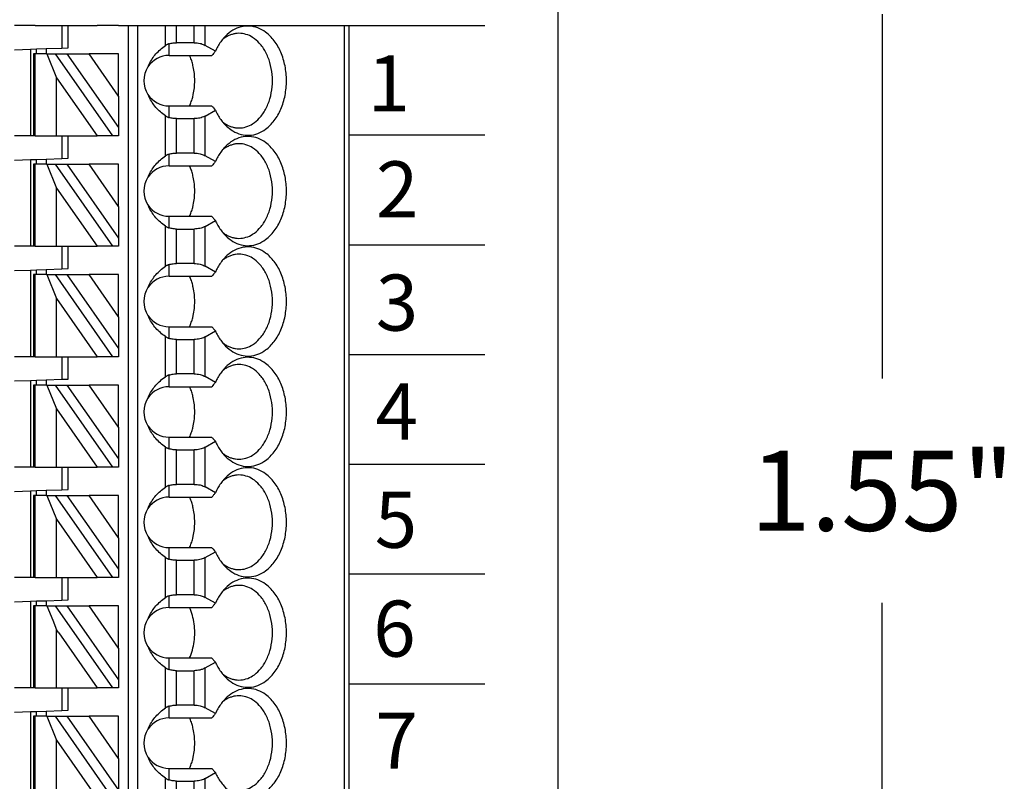
# Model space of a CAD drawing. Extents: x -3.95 to 2.75, y 61.92 to 66.9.
# Drawn here: x 0.47 to 1.69, y 64.76 to 65.71 of the extents above; entities that cross this region are included whole.
import ezdxf

# ---------------------------------------------------------------- set-up
doc = ezdxf.new("R2010")
doc.units = 0
doc.header["$MEASUREMENT"] = 0
doc.layers.get('0').update_dxf_attribs({"linetype": 'CONTINUOUS'})
doc.styles.add('ADESK1', font='romans')

# ---------------------------------------------------------------- blocks, each defined once
blk = doc.blocks.new('SPA08-TOP')
at = {"color": 7}
for p, q in [((0.5449, 1.2992), (0.5252, 1.2992)), ((0.5488, 1.2992), (0.5449, 1.2992)), ((0.5511, 1.2992), (0.5488, 1.2992)), ((0.5511, 1.2992), (0.5776, 1.2992)), ((0.5776, 1.2992), (0.5842, 1.2992)), ((0.5842, 1.2992), (0.5921, 1.2992)), ((0.5842, 1.2992), (0.5842, 1.271)), ((0.5921, 1.2992), (0.6285, 1.2992)), ((0.5921, 1.2713), (0.5921, 1.2992)), ((0.6479, 1.2992), (0.6285, 1.2992)), ((0.6551, 1.2992), (0.6479, 1.2992)), ((0.6669, 1.2992), (0.6669, 0.1969)), ((0.6787, 1.2992), (0.6787, 0.1969)), ((0.7136, 1.2742), (0.7136, 1.2992)), ((0.7275, 1.2777), (0.7275, 1.2992)), ((0.7493, 1.2777), (0.7493, 1.2992)), ((0.7632, 1.2744), (0.7632, 1.2992)), ((0.9367, 1.2992), (0.9367, 0.1378)), ((0.9425, 1.2992), (0.9425, 0.1378)), ((0.5252, 1.2689), (0.5449, 1.2696)), ((0.5449, 1.2696), (0.5527, 1.2699)), ((0.5449, 1.2696), (0.5449, 1.1614)), ((0.5527, 1.2699), (0.5646, 1.2703)), ((0.5527, 1.2638), (0.5527, 1.2699)), ((0.5646, 1.2703), (0.5842, 1.271)), ((0.5646, 1.2703), (0.5646, 1.2638)), ((0.5842, 1.271), (0.5921, 1.2713)), ((0.7181, 1.2618), (0.7181, 1.2763)), ((0.7493, 1.2777), (0.7275, 1.2777)), ((0.7759, 1.2671), (0.7632, 1.2744)), ((0.5488, 1.2638), (0.5488, 1.1614)), ((0.5511, 1.2638), (0.5488, 1.2638)), ((0.5511, 1.1614), (0.5511, 1.2638)), ((0.5654, 1.2638), (0.5511, 1.2638)), ((0.5654, 1.2638), (0.5776, 1.234)), ((0.5654, 1.2638), (0.5762, 1.2638)), ((0.6479, 1.1614), (0.5762, 1.2638)), ((0.5762, 1.2638), (0.5906, 1.2638)), ((0.5906, 1.2638), (0.6551, 1.1717)), ((0.5906, 1.2638), (0.6182, 1.2638)), ((0.6551, 1.2111), (0.6182, 1.2638)), ((0.6551, 1.2638), (0.6182, 1.2638)), ((0.6551, 1.2111), (0.6551, 1.2638)), ((0.7181, 1.2618), (0.7715, 1.2618)), ((0.5776, 1.234), (0.6285, 1.1614)), ((0.5776, 1.1614), (0.5776, 1.234)), ((0.6551, 1.2111), (0.6551, 1.1717)), ((0.7181, 1.1843), (0.7181, 1.1988)), ((0.7181, 1.1988), (0.7715, 1.1988)), ((0.7632, 1.1862), (0.7759, 1.1936)), ((0.7136, 1.1364), (0.7136, 1.1865)), ((0.7275, 1.1829), (0.7493, 1.1829)), ((0.7275, 1.1399), (0.7275, 1.1829)), ((0.7493, 1.1399), (0.7493, 1.1829)), ((0.7632, 1.1366), (0.7632, 1.1862)), ((0.6551, 1.1717), (0.6551, 1.1614)), ((0.5449, 1.1614), (0.5252, 1.1614)), ((0.5488, 1.1614), (0.5449, 1.1614)), ((0.5511, 1.1614), (0.5488, 1.1614)), ((0.5511, 1.1614), (0.5776, 1.1614)), ((0.5776, 1.1614), (0.5842, 1.1614)), ((0.5842, 1.1614), (0.5921, 1.1614)), ((0.5842, 1.1614), (0.5842, 1.1332)), ((0.5921, 1.1614), (0.6285, 1.1614)), ((0.5921, 1.1335), (0.5921, 1.1614)), ((0.6479, 1.1614), (0.6285, 1.1614)), ((0.6551, 1.1614), (0.6479, 1.1614)), ((0.5252, 1.1311), (0.5449, 1.1318)), ((0.5449, 1.1318), (0.5527, 1.1321)), ((0.5449, 1.1318), (0.5449, 1.0236)), ((0.5527, 1.1321), (0.5646, 1.1325)), ((0.5527, 1.126), (0.5527, 1.1321)), ((0.5646, 1.1325), (0.5842, 1.1332)), ((0.5646, 1.1325), (0.5646, 1.126)), ((0.5842, 1.1332), (0.5921, 1.1335)), ((0.7181, 1.124), (0.7181, 1.1385)), ((0.7493, 1.1399), (0.7275, 1.1399)), ((0.7759, 1.1293), (0.7632, 1.1366)), ((0.5488, 1.126), (0.5488, 1.0236)), ((0.5511, 1.126), (0.5488, 1.126)), ((0.5511, 1.0236), (0.5511, 1.126)), ((0.5654, 1.126), (0.5511, 1.126)), ((0.5654, 1.126), (0.5776, 1.0962)), ((0.5654, 1.126), (0.5762, 1.126)), ((0.6479, 1.0236), (0.5762, 1.126)), ((0.5762, 1.126), (0.5906, 1.126)), ((0.5906, 1.126), (0.6551, 1.0339)), ((0.5906, 1.126), (0.6182, 1.126)), ((0.6551, 1.0733), (0.6182, 1.126)), ((0.6551, 1.126), (0.6182, 1.126)), ((0.6551, 1.0733), (0.6551, 1.126)), ((0.7181, 1.124), (0.7715, 1.124)), ((0.5776, 1.0962), (0.6285, 1.0236)), ((0.5776, 1.0236), (0.5776, 1.0962)), ((0.6551, 1.0733), (0.6551, 1.0339)), ((0.7181, 1.0465), (0.7181, 1.061)), ((0.7181, 1.061), (0.7715, 1.061)), ((0.7136, 0.9986), (0.7136, 1.0487)), ((0.7275, 1.0451), (0.7493, 1.0451)), ((0.7275, 1.0021), (0.7275, 1.0451)), ((0.7493, 1.0021), (0.7493, 1.0451)), ((0.7632, 1.0484), (0.7759, 1.0558)), ((0.7632, 0.9988), (0.7632, 1.0484)), ((0.6551, 1.0339), (0.6551, 1.0236)), ((0.5449, 1.0236), (0.5252, 1.0236)), ((0.5488, 1.0236), (0.5449, 1.0236)), ((0.5511, 1.0236), (0.5488, 1.0236)), ((0.5511, 1.0236), (0.5776, 1.0236)), ((0.5776, 1.0236), (0.5842, 1.0236)), ((0.5842, 1.0236), (0.5921, 1.0236)), ((0.5842, 1.0236), (0.5842, 0.9954)), ((0.5921, 1.0236), (0.6285, 1.0236)), ((0.5921, 0.9957), (0.5921, 1.0236)), ((0.6479, 1.0236), (0.6285, 1.0236)), ((0.6551, 1.0236), (0.6479, 1.0236)), ((0.7181, 0.9862), (0.7181, 1.0007)), ((0.7493, 1.0021), (0.7275, 1.0021)), ((0.7759, 0.9915), (0.7632, 0.9988)), ((0.5252, 0.9933), (0.5449, 0.994)), ((0.5449, 0.994), (0.5527, 0.9943)), ((0.5449, 0.994), (0.5449, 0.8858)), ((0.5488, 0.9882), (0.5488, 0.8858)), ((0.5511, 0.9882), (0.5488, 0.9882)), ((0.5511, 0.8858), (0.5511, 0.9882)), ((0.5654, 0.9882), (0.5511, 0.9882)), ((0.5527, 0.9943), (0.5646, 0.9947)), ((0.5527, 0.9882), (0.5527, 0.9943)), ((0.5646, 0.9947), (0.5842, 0.9954)), ((0.5646, 0.9947), (0.5646, 0.9882)), ((0.5654, 0.9882), (0.5776, 0.9584)), ((0.5654, 0.9882), (0.5762, 0.9882)), ((0.6479, 0.8858), (0.5762, 0.9882)), ((0.5762, 0.9882), (0.5906, 0.9882)), ((0.5842, 0.9954), (0.5921, 0.9957)), ((0.5906, 0.9882), (0.6551, 0.8961)), ((0.5906, 0.9882), (0.6182, 0.9882)), ((0.6551, 0.9355), (0.6182, 0.9882)), ((0.6551, 0.9882), (0.6182, 0.9882)), ((0.6551, 0.9355), (0.6551, 0.9882)), ((0.7181, 0.9862), (0.7715, 0.9862)), ((0.5776, 0.9584), (0.6285, 0.8858)), ((0.5776, 0.8858), (0.5776, 0.9584)), ((0.6551, 0.9355), (0.6551, 0.8961)), ((0.7181, 0.9087), (0.7181, 0.9232)), ((0.7181, 0.9232), (0.7715, 0.9232)), ((0.7136, 0.8608), (0.7136, 0.9109)), ((0.7632, 0.9106), (0.7759, 0.918)), ((0.7632, 0.861), (0.7632, 0.9106)), ((0.7275, 0.9073), (0.7493, 0.9073)), ((0.7275, 0.8643), (0.7275, 0.9073)), ((0.7493, 0.8643), (0.7493, 0.9073)), ((0.5449, 0.8858), (0.5252, 0.8858)), ((0.5488, 0.8858), (0.5449, 0.8858)), ((0.5511, 0.8858), (0.5488, 0.8858)), ((0.5511, 0.8858), (0.5776, 0.8858)), ((0.5776, 0.8858), (0.5842, 0.8858)), ((0.5842, 0.8858), (0.5921, 0.8858)), ((0.5842, 0.8858), (0.5842, 0.8576)), ((0.5921, 0.8858), (0.6285, 0.8858)), ((0.5921, 0.8579), (0.5921, 0.8858)), ((0.6479, 0.8858), (0.6285, 0.8858)), ((0.6551, 0.8858), (0.6479, 0.8858)), ((0.6551, 0.8961), (0.6551, 0.8858)), ((0.7181, 0.8484), (0.7181, 0.863)), ((0.7493, 0.8643), (0.7275, 0.8643)), ((0.7759, 0.8537), (0.7632, 0.861)), ((0.5252, 0.8555), (0.5449, 0.8562)), ((0.5449, 0.8562), (0.5527, 0.8565)), ((0.5449, 0.8562), (0.5449, 0.748)), ((0.5488, 0.8504), (0.5488, 0.748)), ((0.5511, 0.8504), (0.5488, 0.8504)), ((0.5511, 0.748), (0.5511, 0.8504)), ((0.5654, 0.8504), (0.5511, 0.8504)), ((0.5527, 0.8565), (0.5646, 0.8569)), ((0.5527, 0.8504), (0.5527, 0.8565)), ((0.5646, 0.8569), (0.5842, 0.8576)), ((0.5646, 0.8569), (0.5646, 0.8504)), ((0.5654, 0.8504), (0.5776, 0.8207)), ((0.5654, 0.8504), (0.5762, 0.8504)), ((0.6479, 0.748), (0.5762, 0.8504)), ((0.5762, 0.8504), (0.5906, 0.8504)), ((0.5842, 0.8576), (0.5921, 0.8579)), ((0.5906, 0.8504), (0.6551, 0.7583)), ((0.5906, 0.8504), (0.6182, 0.8504)), ((0.6551, 0.7977), (0.6182, 0.8504)), ((0.6551, 0.8504), (0.6182, 0.8504)), ((0.6551, 0.7977), (0.6551, 0.8504)), ((0.7181, 0.8484), (0.7715, 0.8484)), ((0.5776, 0.8207), (0.6285, 0.748)), ((0.5776, 0.748), (0.5776, 0.8207)), ((0.6551, 0.7977), (0.6551, 0.7583)), ((0.7181, 0.7709), (0.7181, 0.7854)), ((0.7181, 0.7854), (0.7715, 0.7854)), ((0.7632, 0.7729), (0.7759, 0.7802)), ((0.7136, 0.723), (0.7136, 0.7731)), ((0.7275, 0.7695), (0.7493, 0.7695)), ((0.7275, 0.7265), (0.7275, 0.7695)), ((0.7493, 0.7265), (0.7493, 0.7695)), ((0.7632, 0.7232), (0.7632, 0.7729)), ((0.6551, 0.7583), (0.6551, 0.748)), ((0.5449, 0.748), (0.5252, 0.748)), ((0.5488, 0.748), (0.5449, 0.748)), ((0.5511, 0.748), (0.5488, 0.748)), ((0.5511, 0.748), (0.5776, 0.748)), ((0.5776, 0.748), (0.5842, 0.748)), ((0.5842, 0.748), (0.5921, 0.748)), ((0.5842, 0.748), (0.5842, 0.7198)), ((0.5921, 0.748), (0.6285, 0.748)), ((0.5921, 0.7201), (0.5921, 0.748)), ((0.6479, 0.748), (0.6285, 0.748)), ((0.6551, 0.748), (0.6479, 0.748)), ((0.7493, 0.7265), (0.7275, 0.7265)), ((0.5252, 0.7177), (0.5449, 0.7184)), ((0.5449, 0.7184), (0.5527, 0.7187)), ((0.5449, 0.7184), (0.5449, 0.6102)), ((0.5527, 0.7187), (0.5646, 0.7191)), ((0.5527, 0.7126), (0.5527, 0.7187)), ((0.5646, 0.7191), (0.5842, 0.7198)), ((0.5646, 0.7191), (0.5646, 0.7126)), ((0.5842, 0.7198), (0.5921, 0.7201)), ((0.7181, 0.7106), (0.7181, 0.7252)), ((0.7759, 0.7159), (0.7632, 0.7232)), ((0.5488, 0.7126), (0.5488, 0.6102)), ((0.5511, 0.7126), (0.5488, 0.7126)), ((0.5511, 0.6102), (0.5511, 0.7126)), ((0.5654, 0.7126), (0.5511, 0.7126)), ((0.5654, 0.7126), (0.5776, 0.6829)), ((0.5654, 0.7126), (0.5762, 0.7126)), ((0.6479, 0.6102), (0.5762, 0.7126)), ((0.5762, 0.7126), (0.5906, 0.7126)), ((0.5906, 0.7126), (0.6551, 0.6205)), ((0.5906, 0.7126), (0.6182, 0.7126)), ((0.6551, 0.6599), (0.6182, 0.7126)), ((0.6551, 0.7126), (0.6182, 0.7126)), ((0.6551, 0.6599), (0.6551, 0.7126)), ((0.7181, 0.7106), (0.7715, 0.7106)), ((0.5776, 0.6829), (0.6285, 0.6102)), ((0.5776, 0.6102), (0.5776, 0.6829)), ((0.6551, 0.6599), (0.6551, 0.6205)), ((0.7181, 0.6331), (0.7181, 0.6476)), ((0.7181, 0.6476), (0.7715, 0.6476)), ((0.7632, 0.6351), (0.7759, 0.6424)), ((0.7136, 0.5852), (0.7136, 0.6353)), ((0.7275, 0.6317), (0.7493, 0.6317)), ((0.7275, 0.5887), (0.7275, 0.6317)), ((0.7493, 0.5887), (0.7493, 0.6317)), ((0.7632, 0.5854), (0.7632, 0.6351)), ((0.6551, 0.6205), (0.6551, 0.6102)), ((0.5449, 0.6102), (0.5252, 0.6102)), ((0.5488, 0.6102), (0.5449, 0.6102)), ((0.5511, 0.6102), (0.5488, 0.6102)), ((0.5511, 0.6102), (0.5776, 0.6102)), ((0.5776, 0.6102), (0.5842, 0.6102)), ((0.5842, 0.6102), (0.5921, 0.6102)), ((0.5842, 0.6102), (0.5842, 0.582)), ((0.5921, 0.6102), (0.6285, 0.6102)), ((0.5921, 0.5823), (0.5921, 0.6102)), ((0.6479, 0.6102), (0.6285, 0.6102)), ((0.6551, 0.6102), (0.6479, 0.6102)), ((0.5252, 0.5799), (0.5449, 0.5806)), ((0.5449, 0.5806), (0.5527, 0.5809)), ((0.5449, 0.5806), (0.5449, 0.5531)), ((0.5527, 0.5809), (0.5646, 0.5813)), ((0.5527, 0.5748), (0.5527, 0.5809)), ((0.5646, 0.5813), (0.5842, 0.582)), ((0.5646, 0.5813), (0.5646, 0.5748)), ((0.5842, 0.582), (0.5921, 0.5823)), ((0.7181, 0.5728), (0.7181, 0.5874)), ((0.7493, 0.5887), (0.7275, 0.5887)), ((0.7759, 0.5781), (0.7632, 0.5854)), ((0.5488, 0.5748), (0.5488, 0.5571)), ((0.5511, 0.5748), (0.5488, 0.5748)), ((0.5654, 0.5748), (0.5511, 0.5748)), ((0.5511, 0.5586), (0.5511, 0.5748)), ((0.5654, 0.5748), (0.5728, 0.5568)), ((0.5654, 0.5748), (0.5762, 0.5748)), ((0.6479, 0.4724), (0.5762, 0.5748)), ((0.5762, 0.5748), (0.5906, 0.5748)), ((0.5906, 0.5748), (0.6551, 0.4827)), ((0.5906, 0.5748), (0.6182, 0.5748)), ((0.6551, 0.5748), (0.6182, 0.5748)), ((0.6551, 0.5221), (0.6182, 0.5748)), ((0.6551, 0.5221), (0.6551, 0.5748)), ((0.7181, 0.5728), (0.7715, 0.5728)), ((0.5488, 0.5571), (0.5488, 0.5256)), ((0.5511, 0.5241), (0.5511, 0.5586)), ((0.5728, 0.5568), (0.5776, 0.5451)), ((0.5449, 0.5531), (0.5449, 0.5295)), ((0.5776, 0.5314), (0.5776, 0.5451)), ((0.5803, 0.5412), (0.5776, 0.5451)), ((0.5803, 0.5412), (0.6285, 0.4724)), ((0.5449, 0.5295), (0.5449, 0.4724)), ((0.5776, 0.4724), (0.5776, 0.5314)), ((0.5488, 0.5256), (0.5488, 0.4724)), ((0.5511, 0.4724), (0.5511, 0.5241)), ((0.6551, 0.5221), (0.6551, 0.4827)), ((0.7181, 0.4953), (0.7181, 0.5098)), ((0.7181, 0.5098), (0.7715, 0.5098)), ((0.7632, 0.4973), (0.7759, 0.5046)), ((0.7136, 0.4474), (0.7136, 0.4975)), ((0.7275, 0.4939), (0.7493, 0.4939)), ((0.7275, 0.451), (0.7275, 0.4939)), ((0.7493, 0.451), (0.7493, 0.4939)), ((0.7632, 0.4476), (0.7632, 0.4973)), ((0.6551, 0.4827), (0.6551, 0.4724)), ((0.5449, 0.4724), (0.5252, 0.4724)), ((0.5488, 0.4724), (0.5449, 0.4724)), ((0.5511, 0.4724), (0.5488, 0.4724)), ((0.5511, 0.4724), (0.5776, 0.4724)), ((0.5776, 0.4724), (0.5842, 0.4724)), ((0.5842, 0.4724), (0.5921, 0.4724)), ((0.5842, 0.4724), (0.5842, 0.4442)), ((0.5921, 0.4724), (0.6285, 0.4724)), ((0.5921, 0.4445), (0.5921, 0.4724)), ((0.6479, 0.4724), (0.6285, 0.4724)), ((0.6551, 0.4724), (0.6479, 0.4724)), ((0.5252, 0.4422), (0.5449, 0.4428)), ((0.5449, 0.4428), (0.5527, 0.4431)), ((0.5449, 0.4428), (0.5449, 0.3346)), ((0.5527, 0.4431), (0.5646, 0.4435)), ((0.5527, 0.437), (0.5527, 0.4431)), ((0.5646, 0.4435), (0.5842, 0.4442)), ((0.5646, 0.4435), (0.5646, 0.437)), ((0.5842, 0.4442), (0.5921, 0.4445)), ((0.7181, 0.435), (0.7181, 0.4496)), ((0.7493, 0.451), (0.7275, 0.451)), ((0.7759, 0.4403), (0.7632, 0.4476)), ((0.5488, 0.437), (0.5488, 0.3346)), ((0.5511, 0.437), (0.5488, 0.437)), ((0.5654, 0.437), (0.5511, 0.437)), ((0.5511, 0.3346), (0.5511, 0.437)), ((0.5654, 0.437), (0.5776, 0.4073)), ((0.5654, 0.437), (0.5762, 0.437)), ((0.6479, 0.3346), (0.5762, 0.437)), ((0.5762, 0.437), (0.5906, 0.437)), ((0.5906, 0.437), (0.6551, 0.3449)), ((0.5906, 0.437), (0.6182, 0.437)), ((0.6551, 0.437), (0.6182, 0.437)), ((0.6551, 0.3843), (0.6182, 0.437)), ((0.6551, 0.3843), (0.6551, 0.437)), ((0.7181, 0.435), (0.7715, 0.435)), ((0.5776, 0.3346), (0.5776, 0.4073)), ((0.5776, 0.4073), (0.6285, 0.3346)), ((0.6551, 0.3843), (0.6551, 0.3449)), ((0.7181, 0.3575), (0.7181, 0.372)), ((0.7181, 0.372), (0.7715, 0.372)), ((0.7136, 0.3096), (0.7136, 0.3597)), ((0.7632, 0.3595), (0.7759, 0.3668)), ((0.7632, 0.3098), (0.7632, 0.3595)), ((0.7275, 0.3561), (0.7493, 0.3561)), ((0.7275, 0.3132), (0.7275, 0.3561)), ((0.7493, 0.3132), (0.7493, 0.3561))]:
    blk.add_line(p, q, dxfattribs=at)
blk.add_line((0.6551, 1.2992), (0.9425, 1.2992))
for points in [[(0.7887, 1.1747, 0.061218), (0.7979, 1.1675, 0.07024), (0.808, 1.1633, 0.076567), (0.8185, 1.1622, 0.075696), (0.8289, 1.1644, 0.069562), (0.8387, 1.1698, 0.073928), (0.8494, 1.1805, 0.06167), (0.8577, 1.1949, 0.053036), (0.8629, 1.2119, 0.049085), (0.8647, 1.2303, 0.048408), (0.8629, 1.2487, 0.05186), (0.8577, 1.2657, 0.058886), (0.8494, 1.2801, 0.070789), (0.8387, 1.2908, 0.067053), (0.8289, 1.2962, 0.074631), (0.8185, 1.2984, 0.077138), (0.808, 1.2974, 0.072077), (0.7979, 1.2932, 0.063831), (0.7887, 1.286)], [(0.7887, 1.286, 0.028381), (0.7845, 1.2813, 0.026258), (0.7808, 1.276, 0.024488), (0.7774, 1.2702), (0.7759, 1.2671)], [(0.8054, 1.2894, 0.036054), (0.8011, 1.2891, 0.0353), (0.7969, 1.2881, 0.034008), (0.7928, 1.2866, 0.032357), (0.7888, 1.2845, 0.030522), (0.785, 1.2818)], [(0.8054, 1.1713, 0.073284), (0.8141, 1.1726, 0.068258), (0.8224, 1.1764, 0.075007), (0.8308, 1.1835, 0.062827), (0.8385, 1.1944, 0.053825), (0.844, 1.2077, 0.048163), (0.8468, 1.2226, 0.04636), (0.8468, 1.238, 0.047358), (0.844, 1.2529, 0.052111), (0.8385, 1.2663, 0.060162), (0.8308, 1.2772, 0.057694), (0.8224, 1.2843, 0.066295), (0.8141, 1.2881, 0.072799), (0.8054, 1.2894)], [(0.6918, 1.2476, -0.036346), (0.695, 1.2544, -0.034682), (0.6992, 1.2607, -0.033027), (0.7043, 1.2665, -0.031513), (0.7103, 1.2718), (0.7136, 1.2742)], [(0.7181, 1.2763, 0.015614), (0.717, 1.276, 0.014202), (0.7161, 1.2756), (0.7157, 1.2754, 0.024063), (0.7143, 1.2746), (0.7136, 1.2742)], [(0.7181, 1.2763, -0.023436), (0.7207, 1.277, -0.021779), (0.7233, 1.2775, -0.020899), (0.7261, 1.2777), (0.7275, 1.2777)], [(0.7493, 1.2777, -0.028402), (0.7532, 1.2775, -0.029778), (0.7568, 1.2769, -0.025945), (0.7596, 1.276, -0.02896), (0.7621, 1.275), (0.7632, 1.2744)], [(0.7759, 1.2671, 0.001498), (0.7737, 1.2644), (0.7726, 1.2631), (0.7715, 1.2618)], [(0.7483, 1.2477, 0.01968), (0.7468, 1.2536, 0.020483), (0.7449, 1.2591), (0.7437, 1.2618)], [(0.7483, 1.2129, 0.027271), (0.7497, 1.2215, 0.026484), (0.7502, 1.2303, 0.026446), (0.7497, 1.2391, 0.027159), (0.7483, 1.2477)], [(0.7136, 1.1865, -0.030342), (0.7072, 1.1914, -0.031791), (0.7016, 1.197, -0.033444), (0.697, 1.2031, -0.035221), (0.6933, 1.2096), (0.6918, 1.213)], [(0.7437, 1.1988, 0.021242), (0.7459, 1.2042, 0.02026), (0.7476, 1.2099), (0.7483, 1.2129)], [(0.7715, 1.1988, 0.001716), (0.7737, 1.1962), (0.7748, 1.1949), (0.7759, 1.1936)], [(0.7759, 1.1936, 0.023321), (0.779, 1.1875, 0.024876), (0.7826, 1.1819, 0.026795), (0.7866, 1.1769), (0.7887, 1.1747)], [(0.7136, 1.1865, 0.024446), (0.715, 1.1856), (0.7157, 1.1852, 0.01431), (0.7166, 1.1849, 0.015733), (0.7176, 1.1845), (0.7181, 1.1843)], [(0.7275, 1.1829, -0.020584), (0.7247, 1.183, -0.021022), (0.722, 1.1834, -0.022168), (0.7194, 1.1839), (0.7181, 1.1843)], [(0.7632, 1.1862, -0.032083), (0.7609, 1.1851, -0.028092), (0.7583, 1.1841, -0.031681), (0.755, 1.1834, -0.029233), (0.7512, 1.183), (0.7493, 1.1829)], [(0.785, 1.1788, 0.02993), (0.7888, 1.1761, 0.031839), (0.7928, 1.174, 0.033614), (0.7969, 1.1725, 0.03508), (0.8011, 1.1716, 0.036054), (0.8054, 1.1713)], [(0.7887, 1.0369, 0.061218), (0.7979, 1.0297, 0.07024), (0.808, 1.0255, 0.076567), (0.8185, 1.0244, 0.075696), (0.8289, 1.0266, 0.069562), (0.8387, 1.032, 0.073928), (0.8494, 1.0427, 0.06167), (0.8577, 1.0571, 0.053036), (0.8629, 1.0741, 0.049085), (0.8647, 1.0925, 0.048408), (0.8629, 1.1109, 0.05186), (0.8577, 1.1279, 0.058886), (0.8494, 1.1423, 0.070789), (0.8387, 1.153, 0.067053), (0.8289, 1.1584, 0.074631), (0.8185, 1.1606, 0.077138), (0.808, 1.1596, 0.072077), (0.7979, 1.1554, 0.063831), (0.7887, 1.1482)], [(0.7887, 1.1482, 0.028381), (0.7845, 1.1435, 0.026258), (0.7808, 1.1382, 0.024488), (0.7774, 1.1324), (0.7759, 1.1293)], [(0.8054, 1.1516, 0.036054), (0.8011, 1.1513, 0.0353), (0.7969, 1.1503, 0.034008), (0.7928, 1.1488, 0.032357), (0.7888, 1.1467, 0.030522), (0.785, 1.1441)], [(0.8054, 1.0335, 0.073284), (0.8141, 1.0348, 0.068258), (0.8224, 1.0386, 0.075007), (0.8308, 1.0457, 0.062827), (0.8385, 1.0566, 0.053825), (0.844, 1.0699, 0.048163), (0.8468, 1.0848, 0.04636), (0.8468, 1.1002, 0.047358), (0.844, 1.1151, 0.052111), (0.8385, 1.1285, 0.060162), (0.8308, 1.1394, 0.057694), (0.8224, 1.1465, 0.066295), (0.8141, 1.1503, 0.072799), (0.8054, 1.1516)], [(0.6918, 1.1098, -0.036346), (0.695, 1.1166, -0.034682), (0.6992, 1.1229, -0.033027), (0.7043, 1.1287, -0.031513), (0.7103, 1.134), (0.7136, 1.1364)], [(0.7181, 1.1385, 0.015614), (0.717, 1.1382, 0.014202), (0.7161, 1.1378), (0.7157, 1.1376, 0.024063), (0.7143, 1.1368), (0.7136, 1.1364)], [(0.7181, 1.1385, -0.023436), (0.7207, 1.1392, -0.021779), (0.7233, 1.1397, -0.020899), (0.7261, 1.1399), (0.7275, 1.1399)], [(0.7493, 1.1399, -0.028402), (0.7532, 1.1397, -0.029778), (0.7568, 1.1391, -0.025945), (0.7596, 1.1383, -0.02896), (0.7621, 1.1372), (0.7632, 1.1366)], [(0.7483, 1.1099, 0.01968), (0.7468, 1.1158, 0.020483), (0.7449, 1.1213), (0.7437, 1.124)], [(0.7759, 1.1293, 0.001498), (0.7737, 1.1266), (0.7726, 1.1253), (0.7715, 1.124)], [(0.7483, 1.0751, 0.027271), (0.7497, 1.0837, 0.026484), (0.7502, 1.0925, 0.026446), (0.7497, 1.1013, 0.027159), (0.7483, 1.1099)], [(0.7136, 1.0487, -0.030342), (0.7072, 1.0536, -0.031791), (0.7016, 1.0592, -0.033444), (0.697, 1.0653, -0.035221), (0.6933, 1.0718), (0.6918, 1.0752)], [(0.7437, 1.061, 0.021242), (0.7459, 1.0664, 0.02026), (0.7476, 1.0722), (0.7483, 1.0751)], [(0.7715, 1.061, 0.001716), (0.7737, 1.0584), (0.7748, 1.0571), (0.7759, 1.0558)], [(0.7136, 1.0487, 0.024446), (0.715, 1.0478), (0.7157, 1.0475, 0.01431), (0.7166, 1.0471, 0.015733), (0.7176, 1.0467), (0.7181, 1.0465)], [(0.7275, 1.0451, -0.020584), (0.7247, 1.0452, -0.021022), (0.722, 1.0456, -0.022168), (0.7194, 1.0461), (0.7181, 1.0465)], [(0.7632, 1.0484, -0.032083), (0.7609, 1.0473, -0.028092), (0.7583, 1.0464, -0.031681), (0.755, 1.0456, -0.029233), (0.7512, 1.0452), (0.7493, 1.0451)], [(0.7759, 1.0558, 0.023321), (0.779, 1.0497, 0.024876), (0.7826, 1.0441, 0.026795), (0.7866, 1.0391), (0.7887, 1.0369)], [(0.785, 1.041, 0.02993), (0.7888, 1.0383, 0.031839), (0.7928, 1.0362, 0.033614), (0.7969, 1.0347, 0.03508), (0.8011, 1.0338, 0.036054), (0.8054, 1.0335)], [(0.7887, 0.8991, 0.061218), (0.7979, 0.8919, 0.07024), (0.808, 0.8877, 0.076567), (0.8185, 0.8866, 0.075696), (0.8289, 0.8888, 0.069562), (0.8387, 0.8942, 0.073928), (0.8494, 0.9049, 0.06167), (0.8577, 0.9193, 0.053036), (0.8629, 0.9363, 0.049085), (0.8647, 0.9547, 0.048408), (0.8629, 0.9731, 0.05186), (0.8577, 0.9901, 0.058886), (0.8494, 1.0045, 0.070789), (0.8387, 1.0152, 0.067053), (0.8289, 1.0206, 0.074631), (0.8185, 1.0228, 0.077138), (0.808, 1.0218, 0.072077), (0.7979, 1.0176, 0.063831), (0.7887, 1.0104)], [(0.7887, 1.0104, 0.028381), (0.7845, 1.0057, 0.026258), (0.7808, 1.0004, 0.024488), (0.7774, 0.9946), (0.7759, 0.9915)], [(0.8054, 1.0138, 0.036054), (0.8011, 1.0135, 0.0353), (0.7969, 1.0126, 0.034008), (0.7928, 1.011, 0.032357), (0.7888, 1.0089, 0.030522), (0.785, 1.0063)], [(0.8054, 0.8957, 0.073284), (0.8141, 0.897, 0.068258), (0.8224, 0.9008, 0.075007), (0.8308, 0.9079, 0.062827), (0.8385, 0.9188, 0.053825), (0.844, 0.9321, 0.048163), (0.8468, 0.947, 0.04636), (0.8468, 0.9624, 0.047358), (0.844, 0.9773, 0.052111), (0.8385, 0.9907, 0.060162), (0.8308, 1.0016, 0.057694), (0.8224, 1.0087, 0.066295), (0.8141, 1.0125, 0.072799), (0.8054, 1.0138)], [(0.6918, 0.972, -0.036346), (0.695, 0.9788, -0.034682), (0.6992, 0.9851, -0.033027), (0.7043, 0.9909, -0.031513), (0.7103, 0.9962), (0.7136, 0.9986)], [(0.7181, 1.0007, 0.015614), (0.717, 1.0004, 0.014202), (0.7161, 1), (0.7157, 0.9998, 0.024063), (0.7143, 0.999), (0.7136, 0.9986)], [(0.7181, 1.0007, -0.023436), (0.7207, 1.0014, -0.021779), (0.7233, 1.0019, -0.020899), (0.7261, 1.0021), (0.7275, 1.0021)], [(0.7493, 1.0021, -0.028402), (0.7532, 1.0019, -0.029778), (0.7568, 1.0013, -0.025945), (0.7596, 1.0005, -0.02896), (0.7621, 0.9994), (0.7632, 0.9988)], [(0.7483, 0.9721, 0.01968), (0.7468, 0.978, 0.020483), (0.7449, 0.9835), (0.7437, 0.9862)], [(0.7759, 0.9915, 0.001498), (0.7737, 0.9888), (0.7726, 0.9875), (0.7715, 0.9862)], [(0.7483, 0.9373, 0.027271), (0.7497, 0.9459, 0.026484), (0.7502, 0.9547, 0.026446), (0.7497, 0.9635, 0.027159), (0.7483, 0.9721)], [(0.7136, 0.9109, -0.030342), (0.7072, 0.9158, -0.031791), (0.7016, 0.9214, -0.033444), (0.697, 0.9275, -0.035221), (0.6933, 0.934), (0.6918, 0.9374)], [(0.7437, 0.9232, 0.021242), (0.7459, 0.9287, 0.02026), (0.7476, 0.9344), (0.7483, 0.9373)], [(0.7715, 0.9232, 0.001716), (0.7737, 0.9206), (0.7748, 0.9193), (0.7759, 0.918)], [(0.7136, 0.9109, 0.024446), (0.715, 0.91), (0.7157, 0.9097, 0.01431), (0.7166, 0.9093, 0.015733), (0.7176, 0.9089), (0.7181, 0.9087)], [(0.7632, 0.9106, -0.032083), (0.7609, 0.9095, -0.028092), (0.7583, 0.9086, -0.031681), (0.755, 0.9078, -0.029233), (0.7512, 0.9074), (0.7493, 0.9073)], [(0.7759, 0.918, 0.023321), (0.779, 0.9119, 0.024876), (0.7826, 0.9063, 0.026795), (0.7866, 0.9013), (0.7887, 0.8991)], [(0.7275, 0.9073, -0.020584), (0.7247, 0.9074, -0.021022), (0.722, 0.9078, -0.022168), (0.7194, 0.9083), (0.7181, 0.9087)], [(0.785, 0.9032, 0.02993), (0.7888, 0.9005, 0.031839), (0.7928, 0.8984, 0.033614), (0.7969, 0.8969, 0.03508), (0.8011, 0.896, 0.036054), (0.8054, 0.8957)], [(0.8054, 0.876, 0.036054), (0.8011, 0.8757, 0.0353), (0.7969, 0.8748, 0.034008), (0.7928, 0.8732, 0.032357), (0.7888, 0.8711, 0.030522), (0.785, 0.8685)], [(0.7887, 0.7613, 0.061218), (0.7979, 0.7541, 0.07024), (0.808, 0.7499, 0.076567), (0.8185, 0.7488, 0.075696), (0.8289, 0.7511, 0.069562), (0.8387, 0.7564, 0.073928), (0.8494, 0.7671, 0.06167), (0.8577, 0.7815, 0.053036), (0.8629, 0.7985, 0.049085), (0.8647, 0.8169, 0.048408), (0.8629, 0.8353, 0.05186), (0.8577, 0.8523, 0.058886), (0.8494, 0.8667, 0.070789), (0.8387, 0.8774, 0.067053), (0.8289, 0.8828, 0.074631), (0.8185, 0.885, 0.077138), (0.808, 0.884, 0.072077), (0.7979, 0.8798, 0.063831), (0.7887, 0.8726)], [(0.8054, 0.7579, 0.073284), (0.8141, 0.7592, 0.068258), (0.8224, 0.763, 0.075007), (0.8308, 0.7701, 0.062827), (0.8385, 0.781, 0.053825), (0.844, 0.7943, 0.048163), (0.8468, 0.8092, 0.04636), (0.8468, 0.8247, 0.047358), (0.844, 0.8395, 0.052111), (0.8385, 0.8529, 0.060162), (0.8308, 0.8638, 0.057694), (0.8224, 0.8709, 0.066295), (0.8141, 0.8747, 0.072799), (0.8054, 0.876)], [(0.6918, 0.8342, -0.036346), (0.695, 0.841, -0.034682), (0.6992, 0.8473, -0.033027), (0.7043, 0.8531, -0.031513), (0.7103, 0.8584), (0.7136, 0.8608)], [(0.7181, 0.863, 0.015614), (0.717, 0.8626, 0.014202), (0.7161, 0.8622), (0.7157, 0.862, 0.024063), (0.7143, 0.8612), (0.7136, 0.8608)], [(0.7181, 0.863, -0.023436), (0.7207, 0.8636, -0.021779), (0.7233, 0.8641, -0.020899), (0.7261, 0.8643), (0.7275, 0.8643)], [(0.7493, 0.8643, -0.028402), (0.7532, 0.8641, -0.029778), (0.7568, 0.8635, -0.025945), (0.7596, 0.8627, -0.02896), (0.7621, 0.8616), (0.7632, 0.861)], [(0.7887, 0.8726, 0.028381), (0.7845, 0.8679, 0.026258), (0.7808, 0.8626, 0.024488), (0.7774, 0.8568), (0.7759, 0.8537)], [(0.7483, 0.8344, 0.01968), (0.7468, 0.8402, 0.020483), (0.7449, 0.8458), (0.7437, 0.8484)], [(0.7759, 0.8537, 0.001498), (0.7737, 0.8511), (0.7726, 0.8497), (0.7715, 0.8484)], [(0.7483, 0.7995, 0.027271), (0.7497, 0.8081, 0.026484), (0.7502, 0.8169, 0.026446), (0.7497, 0.8257, 0.027159), (0.7483, 0.8344)], [(0.7136, 0.7731, -0.030342), (0.7072, 0.778, -0.031791), (0.7016, 0.7836, -0.033444), (0.697, 0.7897, -0.035221), (0.6933, 0.7962), (0.6918, 0.7996)], [(0.7437, 0.7854, 0.021242), (0.7459, 0.7909, 0.02026), (0.7476, 0.7966), (0.7483, 0.7995)], [(0.7715, 0.7854, 0.001716), (0.7737, 0.7828), (0.7748, 0.7815), (0.7759, 0.7802)], [(0.7759, 0.7802, 0.023321), (0.779, 0.7741, 0.024876), (0.7826, 0.7685, 0.026795), (0.7866, 0.7635), (0.7887, 0.7613)], [(0.7136, 0.7731, 0.024446), (0.715, 0.7722), (0.7157, 0.7719, 0.01431), (0.7166, 0.7715, 0.015733), (0.7176, 0.7711), (0.7181, 0.7709)], [(0.7275, 0.7695, -0.020584), (0.7247, 0.7696, -0.021022), (0.722, 0.77, -0.022168), (0.7194, 0.7705), (0.7181, 0.7709)], [(0.7632, 0.7729, -0.032083), (0.7609, 0.7717, -0.028092), (0.7583, 0.7708, -0.031681), (0.755, 0.77, -0.029233), (0.7512, 0.7696), (0.7493, 0.7695)], [(0.785, 0.7654, 0.02993), (0.7888, 0.7627, 0.031839), (0.7928, 0.7606, 0.033614), (0.7969, 0.7591, 0.03508), (0.8011, 0.7582, 0.036054), (0.8054, 0.7579)], [(0.8054, 0.7382, 0.036054), (0.8011, 0.7379, 0.0353), (0.7969, 0.737, 0.034008), (0.7928, 0.7354, 0.032357), (0.7888, 0.7333, 0.030522), (0.785, 0.7307)], [(0.7887, 0.6235, 0.061218), (0.7979, 0.6163, 0.07024), (0.808, 0.6121, 0.076567), (0.8185, 0.611, 0.075696), (0.8289, 0.6133, 0.069562), (0.8387, 0.6186, 0.073928), (0.8494, 0.6293, 0.06167), (0.8577, 0.6437, 0.053036), (0.8629, 0.6607, 0.049085), (0.8647, 0.6791, 0.048408), (0.8629, 0.6975, 0.05186), (0.8577, 0.7146, 0.058886), (0.8494, 0.729, 0.070789), (0.8387, 0.7397, 0.067053), (0.8289, 0.745, 0.074631), (0.8185, 0.7472, 0.077138), (0.808, 0.7462, 0.072077), (0.7979, 0.742, 0.063831), (0.7887, 0.7348)], [(0.8054, 0.6201, 0.073284), (0.8141, 0.6214, 0.068258), (0.8224, 0.6252, 0.075007), (0.8308, 0.6323, 0.062827), (0.8385, 0.6432, 0.053825), (0.844, 0.6565, 0.048163), (0.8468, 0.6714, 0.04636), (0.8468, 0.6869, 0.047358), (0.844, 0.7017, 0.052111), (0.8385, 0.7151, 0.060162), (0.8308, 0.726, 0.057694), (0.8224, 0.7331, 0.066295), (0.8141, 0.7369, 0.072799), (0.8054, 0.7382)], [(0.7181, 0.7252, -0.023436), (0.7207, 0.7258, -0.021779), (0.7233, 0.7263, -0.020899), (0.7261, 0.7265), (0.7275, 0.7265)], [(0.7493, 0.7265, -0.028402), (0.7532, 0.7263, -0.029778), (0.7568, 0.7257, -0.025945), (0.7596, 0.7249, -0.02896), (0.7621, 0.7238), (0.7632, 0.7232)], [(0.7887, 0.7348, 0.028381), (0.7845, 0.7301, 0.026258), (0.7808, 0.7248, 0.024488), (0.7774, 0.719), (0.7759, 0.7159)], [(0.6918, 0.6965, -0.036346), (0.695, 0.7032, -0.034682), (0.6992, 0.7095, -0.033027), (0.7043, 0.7153, -0.031513), (0.7103, 0.7206), (0.7136, 0.723)], [(0.7181, 0.7252, 0.015614), (0.717, 0.7248, 0.014202), (0.7161, 0.7244), (0.7157, 0.7242, 0.024063), (0.7143, 0.7234), (0.7136, 0.723)], [(0.7759, 0.7159, 0.001498), (0.7737, 0.7133), (0.7726, 0.7119), (0.7715, 0.7106)], [(0.7483, 0.6966, 0.01968), (0.7468, 0.7024, 0.020483), (0.7449, 0.708), (0.7437, 0.7106)], [(0.7483, 0.6617, 0.027271), (0.7497, 0.6703, 0.026484), (0.7502, 0.6791, 0.026446), (0.7497, 0.6879, 0.027159), (0.7483, 0.6966)], [(0.7136, 0.6353, -0.030342), (0.7072, 0.6403, -0.031791), (0.7016, 0.6458, -0.033444), (0.697, 0.6519, -0.035221), (0.6933, 0.6584), (0.6918, 0.6618)], [(0.7437, 0.6476, 0.021242), (0.7459, 0.6531, 0.02026), (0.7476, 0.6588), (0.7483, 0.6617)], [(0.7715, 0.6476, 0.001716), (0.7737, 0.645), (0.7748, 0.6437), (0.7759, 0.6424)], [(0.7759, 0.6424, 0.023321), (0.779, 0.6363, 0.024876), (0.7826, 0.6307, 0.026795), (0.7866, 0.6257), (0.7887, 0.6235)], [(0.7136, 0.6353, 0.024446), (0.715, 0.6344), (0.7157, 0.6341, 0.01431), (0.7166, 0.6337, 0.015733), (0.7176, 0.6333), (0.7181, 0.6331)], [(0.7275, 0.6317, -0.020584), (0.7247, 0.6318, -0.021022), (0.722, 0.6322, -0.022168), (0.7194, 0.6327), (0.7181, 0.6331)], [(0.7632, 0.6351, -0.032083), (0.7609, 0.6339, -0.028092), (0.7583, 0.633, -0.031681), (0.755, 0.6322, -0.029233), (0.7512, 0.6318), (0.7493, 0.6317)], [(0.785, 0.6276, 0.02993), (0.7888, 0.6249, 0.031839), (0.7928, 0.6228, 0.033614), (0.7969, 0.6213, 0.03508), (0.8011, 0.6204, 0.036054), (0.8054, 0.6201)], [(0.7887, 0.4857, 0.061218), (0.7979, 0.4785, 0.07024), (0.808, 0.4743, 0.076567), (0.8185, 0.4732, 0.075696), (0.8289, 0.4755, 0.069562), (0.8387, 0.4808, 0.073928), (0.8494, 0.4915, 0.06167), (0.8577, 0.5059, 0.053036), (0.8629, 0.5229, 0.049085), (0.8647, 0.5413, 0.048408), (0.8629, 0.5597, 0.05186), (0.8577, 0.5768, 0.058886), (0.8494, 0.5912, 0.070789), (0.8387, 0.6019, 0.067053), (0.8289, 0.6072, 0.074631), (0.8185, 0.6094, 0.077138), (0.808, 0.6084, 0.072077), (0.7979, 0.6042, 0.063831), (0.7887, 0.597)], [(0.7887, 0.597, 0.028381), (0.7845, 0.5923, 0.026258), (0.7808, 0.587, 0.024488), (0.7774, 0.5812), (0.7759, 0.5781)], [(0.8054, 0.6004, 0.036054), (0.8011, 0.6001, 0.0353), (0.7969, 0.5992, 0.034008), (0.7928, 0.5976, 0.032357), (0.7888, 0.5955, 0.030522), (0.785, 0.5929)], [(0.8054, 0.4823, 0.073284), (0.8141, 0.4836, 0.068258), (0.8224, 0.4874, 0.075007), (0.8308, 0.4945, 0.062827), (0.8385, 0.5054, 0.053825), (0.844, 0.5188, 0.048163), (0.8468, 0.5336, 0.04636), (0.8468, 0.5491, 0.047358), (0.844, 0.5639, 0.052111), (0.8385, 0.5773, 0.060162), (0.8308, 0.5882, 0.057694), (0.8224, 0.5953, 0.066295), (0.8141, 0.5991, 0.072799), (0.8054, 0.6004)], [(0.6918, 0.5587, -0.036346), (0.695, 0.5654, -0.034682), (0.6992, 0.5717, -0.033027), (0.7043, 0.5775, -0.031513), (0.7103, 0.5828), (0.7136, 0.5852)], [(0.7181, 0.5874, 0.024746), (0.7165, 0.5868), (0.7157, 0.5864, 0.0152), (0.7148, 0.5859, 0.013816), (0.7139, 0.5854), (0.7136, 0.5852)], [(0.7181, 0.5874, -0.023436), (0.7207, 0.588, -0.021779), (0.7233, 0.5885, -0.020899), (0.7261, 0.5887), (0.7275, 0.5887)], [(0.7493, 0.5887, -0.028402), (0.7532, 0.5885, -0.029778), (0.7568, 0.5879, -0.025945), (0.7596, 0.5871, -0.02896), (0.7621, 0.586), (0.7632, 0.5854)], [(0.7759, 0.5781, 0.001498), (0.7737, 0.5755), (0.7726, 0.5741), (0.7715, 0.5728)], [(0.7437, 0.5098, 0.037265), (0.7473, 0.5197, 0.034588), (0.7494, 0.5303, 0.033486), (0.7502, 0.5413, 0.033193), (0.7494, 0.5524, 0.034143), (0.7473, 0.563, 0.036649), (0.7437, 0.5728)], [(0.7136, 0.4975, -0.030342), (0.7072, 0.5025, -0.031791), (0.7016, 0.508, -0.033444), (0.697, 0.5141, -0.035221), (0.6933, 0.5206), (0.6918, 0.524)], [(0.7715, 0.5098, 0.001716), (0.7737, 0.5072), (0.7748, 0.5059), (0.7759, 0.5046)], [(0.7759, 0.5046, 0.023321), (0.779, 0.4985, 0.024876), (0.7826, 0.4929, 0.026795), (0.7866, 0.488), (0.7887, 0.4857)], [(0.7136, 0.4975, 0.024446), (0.715, 0.4967), (0.7157, 0.4963, 0.01595), (0.7167, 0.4958, 0.014082), (0.7177, 0.4955), (0.7181, 0.4953)], [(0.7275, 0.4939, -0.020584), (0.7247, 0.494, -0.021022), (0.722, 0.4944, -0.022168), (0.7194, 0.495), (0.7181, 0.4953)], [(0.7632, 0.4973, -0.032083), (0.7609, 0.4961, -0.028092), (0.7583, 0.4952, -0.031681), (0.755, 0.4944, -0.029233), (0.7512, 0.494), (0.7493, 0.4939)], [(0.785, 0.4898, 0.02993), (0.7888, 0.4871, 0.031839), (0.7928, 0.485, 0.033614), (0.7969, 0.4835, 0.03508), (0.8011, 0.4826, 0.036054), (0.8054, 0.4823)], [(0.7887, 0.3479, 0.061218), (0.7979, 0.3407, 0.07024), (0.808, 0.3365, 0.076567), (0.8185, 0.3355, 0.075696), (0.8289, 0.3377, 0.069562), (0.8387, 0.343, 0.073928), (0.8494, 0.3537, 0.06167), (0.8577, 0.3681, 0.053036), (0.8629, 0.3852, 0.049085), (0.8647, 0.4035, 0.048408), (0.8629, 0.4219, 0.05186), (0.8577, 0.439, 0.058886), (0.8494, 0.4534, 0.070789), (0.8387, 0.4641, 0.067053), (0.8289, 0.4694, 0.074631), (0.8185, 0.4716, 0.077138), (0.808, 0.4706, 0.072077), (0.7979, 0.4664, 0.063831), (0.7887, 0.4592)], [(0.7887, 0.4592, 0.028381), (0.7845, 0.4545, 0.026258), (0.7808, 0.4492, 0.024488), (0.7774, 0.4434), (0.7759, 0.4403)], [(0.8054, 0.4626, 0.036054), (0.8011, 0.4623, 0.0353), (0.7969, 0.4614, 0.034008), (0.7928, 0.4599, 0.032357), (0.7888, 0.4578, 0.030522), (0.785, 0.4551)], [(0.8054, 0.3445, 0.073284), (0.8141, 0.3458, 0.068258), (0.8224, 0.3496, 0.075007), (0.8308, 0.3567, 0.062827), (0.8385, 0.3676, 0.053825), (0.844, 0.381, 0.048163), (0.8468, 0.3958, 0.04636), (0.8468, 0.4113, 0.047358), (0.844, 0.4261, 0.052111), (0.8385, 0.4395, 0.060162), (0.8308, 0.4504, 0.057694), (0.8224, 0.4575, 0.066295), (0.8141, 0.4613, 0.072799), (0.8054, 0.4626)], [(0.6918, 0.4209, -0.036346), (0.695, 0.4276, -0.034682), (0.6992, 0.4339, -0.033027), (0.7043, 0.4397, -0.031513), (0.7103, 0.445), (0.7136, 0.4474)], [(0.7181, 0.4496, 0.013988), (0.7172, 0.4493, 0.015818), (0.7162, 0.4489), (0.7157, 0.4486, 0.024063), (0.7143, 0.4478), (0.7136, 0.4474)], [(0.7181, 0.4496, -0.023436), (0.7207, 0.4502, -0.021779), (0.7233, 0.4507, -0.020899), (0.7261, 0.4509), (0.7275, 0.451)], [(0.7493, 0.451, -0.028402), (0.7532, 0.4507, -0.029778), (0.7568, 0.4501, -0.025945), (0.7596, 0.4493, -0.02896), (0.7621, 0.4482), (0.7632, 0.4476)], [(0.7483, 0.421, 0.01968), (0.7468, 0.4268, 0.020483), (0.7449, 0.4324), (0.7437, 0.435)], [(0.7759, 0.4403, 0.001498), (0.7737, 0.4377), (0.7726, 0.4363), (0.7715, 0.435)], [(0.7483, 0.3861, 0.027271), (0.7497, 0.3948, 0.026484), (0.7502, 0.4035, 0.026446), (0.7497, 0.4123, 0.027159), (0.7483, 0.421)], [(0.7136, 0.3597, -0.030342), (0.7072, 0.3647, -0.031791), (0.7016, 0.3702, -0.033444), (0.697, 0.3763, -0.035221), (0.6933, 0.3828), (0.6918, 0.3862)], [(0.7437, 0.372, 0.021242), (0.7459, 0.3775, 0.02026), (0.7476, 0.3832), (0.7483, 0.3861)], [(0.7715, 0.372, 0.001716), (0.7737, 0.3694), (0.7748, 0.3681), (0.7759, 0.3668)], [(0.7136, 0.3597, 0.024446), (0.715, 0.3589), (0.7157, 0.3585, 0.01595), (0.7167, 0.358, 0.014082), (0.7177, 0.3577), (0.7181, 0.3575)], [(0.7275, 0.3561, -0.020584), (0.7247, 0.3563, -0.021022), (0.722, 0.3566, -0.022168), (0.7194, 0.3572), (0.7181, 0.3575)], [(0.7632, 0.3595, -0.032083), (0.7609, 0.3583, -0.028092), (0.7583, 0.3574, -0.031681), (0.755, 0.3566, -0.029233), (0.7512, 0.3562), (0.7493, 0.3561)], [(0.7759, 0.3668, 0.023321), (0.779, 0.3607, 0.024876), (0.7826, 0.3551, 0.026795), (0.7866, 0.3502), (0.7887, 0.3479)]]:
    blk.add_lwpolyline(points, format="xyb", dxfattribs=at)
for centre, start, end in [((0.7181, 1.2303), 90, 146.6379), ((0.7181, 1.2303), 146.6379, 213.3621), ((0.7181, 1.2303), 213.3621, 270), ((0.7181, 1.0925), 90, 146.6379), ((0.7181, 1.0925), 146.6379, 213.3621), ((0.7181, 1.0925), 213.3621, 270), ((0.7181, 0.9547), 90, 146.6379), ((0.7181, 0.9547), 146.6379, 213.3621), ((0.7181, 0.9547), 213.3621, 270), ((0.7181, 0.8169), 90, 146.6379), ((0.7181, 0.8169), 146.6379, 213.3621), ((0.7181, 0.8169), 213.3621, 270), ((0.7181, 0.6791), 90, 146.6379), ((0.7181, 0.6791), 146.6379, 213.3621), ((0.7181, 0.6791), 213.3621, 270), ((0.7181, 0.5413), 90, 146.6379), ((0.7181, 0.5413), 146.6379, 213.3621), ((0.7181, 0.5413), 213.3621, 270), ((0.7181, 0.4035), 90, 146.6379), ((0.7181, 0.4035), 146.6379, 213.3621), ((0.7181, 0.4035), 213.3621, 270)]:
    blk.add_arc(centre, 0.0315, start, end, dxfattribs=at)

msp = doc.modelspace()

# ---------------------------------------------------------------- linework, layer by layer
for p, q in [((1.1378, 64.1493), (1.1378, 66.0993)), ((1.5424, 65.7193), (1.5424, 65.2643)), ((0.8763, 65.705), (1.0463, 65.705)), ((1.0463, 65.568), (0.8763, 65.568)), ((1.0463, 65.431), (0.8763, 65.431)), ((1.0463, 65.294), (0.8763, 65.294)), ((1.0463, 65.157), (0.8763, 65.157)), ((1.0463, 65.02), (0.8763, 65.02)), ((1.5424, 64.5293), (1.5424, 64.9843)), ((1.0463, 64.883), (0.8763, 64.883))]:
    msp.add_line(p, q)
at = {"color": 7}
msp.add_line((0.8763, 65.705), (0.8763, 64.957), dxfattribs=at)

# ---------------------------------------------------------------- block references
msp.add_blockref('SPA08-TOP', (-0.0662, 64.4058))

# ---------------------------------------------------------------- texts
at = {"style": 'ADESK1'}
for s, p in [('1', (0.8997, 65.5977)), ('2', (0.9102, 65.4654)), ('3', (0.91, 65.3241)), ('4', (0.9097, 65.1882)), ('5', (0.9087, 65.0531)), ('6', (0.9068, 64.9172)), ('7', (0.9095, 64.7773))]:
    msp.add_text(s, height=0.07, dxfattribs=at).set_placement(p)
at = {"insert": (1.5424, 65.1243), "char_height": 0.1, "attachment_point": 5}
msp.add_mtext('\\A1;1.55"', dxfattribs=at)

doc.saveas('drawing.dxf')
